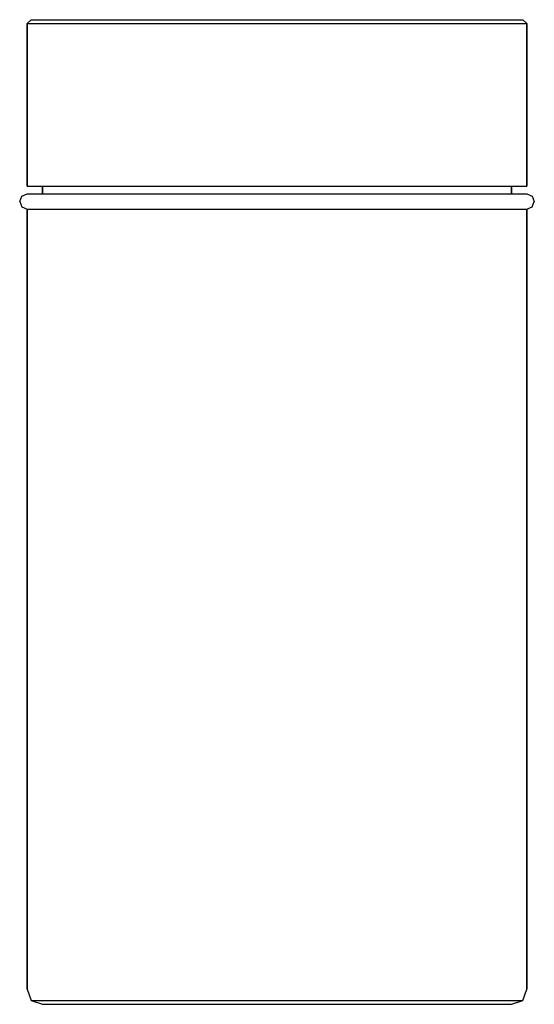
# Model space of a CAD drawing. Extents: x 0 to 68, y 0 to 130.
import ezdxf

# ---------------------------------------------------------------- set-up
doc = ezdxf.new("R2010")
doc.units = 0
doc.header["$MEASUREMENT"] = 0

msp = doc.modelspace()

# ---------------------------------------------------------------- linework, layer by layer
for p, q in [((1, 129.5), (1.5, 130)), ((1.5, 130), (2.7, 130)), ((2.7, 130), (5.9, 130)), ((5.9, 130), (11, 130)), ((11, 130), (17.8, 130)), ((17.8, 130), (25.6, 130)), ((25.6, 130), (34, 130)), ((34, 130), (42.4, 130)), ((42.4, 130), (50.2, 130)), ((50.2, 130), (57, 130)), ((57, 130), (62.1, 130)), ((62.1, 130), (65.3, 130)), ((65.3, 130), (66.5, 130)), ((66.5, 130), (67, 129.5)), ((1, 129.5), (1, 108)), ((1, 129.5), (2.2, 129.5)), ((1, 108), (1, 129.5)), ((2.2, 129.5), (5.4, 129.5)), ((5.4, 129.5), (10.7, 129.5)), ((10.7, 129.5), (17.6, 129.5)), ((17.6, 129.5), (25.5, 129.5)), ((25.5, 129.5), (34, 129.5)), ((34, 129.5), (42.5, 129.5)), ((42.5, 129.5), (50.4, 129.5)), ((50.4, 129.5), (57.3, 129.5)), ((57.3, 129.5), (62.6, 129.5)), ((62.6, 129.5), (65.8, 129.5)), ((65.8, 129.5), (67, 129.5)), ((67, 108), (67, 129.5)), ((67, 129.5), (67, 108)), ((1, 108), (2.2, 108)), ((2.2, 108), (5.4, 108)), ((2.2, 108), (3, 108)), ((3, 107), (3, 108)), ((3, 108), (3, 107)), ((3, 108), (4.1, 108)), ((4.1, 108), (7.2, 108)), ((5.4, 108), (10.7, 108)), ((7.2, 108), (12.1, 108)), ((10.7, 108), (17.6, 108)), ((12.1, 108), (18.6, 108)), ((17.6, 108), (25.5, 108)), ((18.6, 108), (26, 108)), ((25.5, 108), (34, 108)), ((26, 108), (34, 108)), ((34, 108), (42, 108)), ((34, 108), (42.5, 108)), ((42, 108), (49.4, 108)), ((42.5, 108), (50.4, 108)), ((49.4, 108), (55.9, 108)), ((50.4, 108), (57.3, 108)), ((55.9, 108), (60.8, 108)), ((57.3, 108), (62.6, 108)), ((60.8, 108), (63.9, 108)), ((62.6, 108), (65.8, 108)), ((63.9, 108), (65, 108)), ((65, 107), (65, 108)), ((65, 108), (65, 107)), ((65, 108), (65.8, 108)), ((65.8, 108), (67, 108)), ((0, 106), (0.3, 106.7)), ((0.3, 106.7), (1, 107)), ((0.3, 106.7), (1, 107)), ((1, 107), (2.2, 107)), ((2.2, 107), (5.4, 107)), ((5.4, 107), (10.7, 107)), ((10.7, 107), (17.6, 107)), ((17.6, 107), (25.5, 107)), ((25.5, 107), (34, 107)), ((34, 107), (42.5, 107)), ((42.5, 107), (50.4, 107)), ((50.4, 107), (57.3, 107)), ((57.3, 107), (62.6, 107)), ((62.6, 107), (65.8, 107)), ((65.8, 107), (67, 107)), ((67, 107), (67.7, 106.7)), ((67.7, 106.7), (68, 106)), ((0, 106), (0.3, 105.3)), ((67.7, 105.3), (68, 106)), ((0.3, 105.3), (1, 105)), ((0.3, 105.3), (1, 105)), ((1, 105), (1, 2)), ((1, 105), (2.2, 105)), ((1, 2), (1, 105)), ((2.2, 105), (5.4, 105)), ((5.4, 105), (10.7, 105)), ((10.7, 105), (17.6, 105)), ((17.6, 105), (25.5, 105)), ((25.5, 105), (34, 105)), ((34, 105), (42.5, 105)), ((42.5, 105), (50.4, 105)), ((50.4, 105), (57.3, 105)), ((57.3, 105), (62.6, 105)), ((62.6, 105), (65.8, 105)), ((65.8, 105), (67, 105)), ((67, 105), (67.7, 105.3)), ((67, 105), (67, 2)), ((67, 2), (67, 105)), ((1, 2), (1.5, 0.5)), ((1, 2), (1.5, 0.5)), ((66.5, 0.5), (67, 2)), ((66.5, 0.5), (67, 2)), ((1.5, 0.5), (2.7, 0.5)), ((1.5, 0.5), (3, 0)), ((1.5, 0.5), (3, 0)), ((2.7, 0.5), (5.9, 0.5)), ((5.9, 0.5), (11, 0.5)), ((11, 0.5), (17.8, 0.5)), ((17.8, 0.5), (25.6, 0.5)), ((25.6, 0.5), (34, 0.5)), ((34, 0.5), (42.4, 0.5)), ((42.4, 0.5), (50.2, 0.5)), ((50.2, 0.5), (57, 0.5)), ((57, 0.5), (62.1, 0.5)), ((62.1, 0.5), (65.3, 0.5)), ((65, 0), (66.5, 0.5)), ((65, 0), (66.5, 0.5)), ((65.3, 0.5), (66.5, 0.5)), ((3, 0), (4.1, 0)), ((4.1, 0), (7.2, 0)), ((7.2, 0), (12.1, 0)), ((12.1, 0), (18.6, 0)), ((18.6, 0), (26, 0)), ((26, 0), (34, 0)), ((34, 0), (42, 0)), ((42, 0), (49.4, 0)), ((49.4, 0), (55.9, 0)), ((55.9, 0), (60.8, 0)), ((60.8, 0), (63.9, 0)), ((63.9, 0), (65, 0))]:
    msp.add_line(p, q)

doc.saveas('drawing.dxf')
